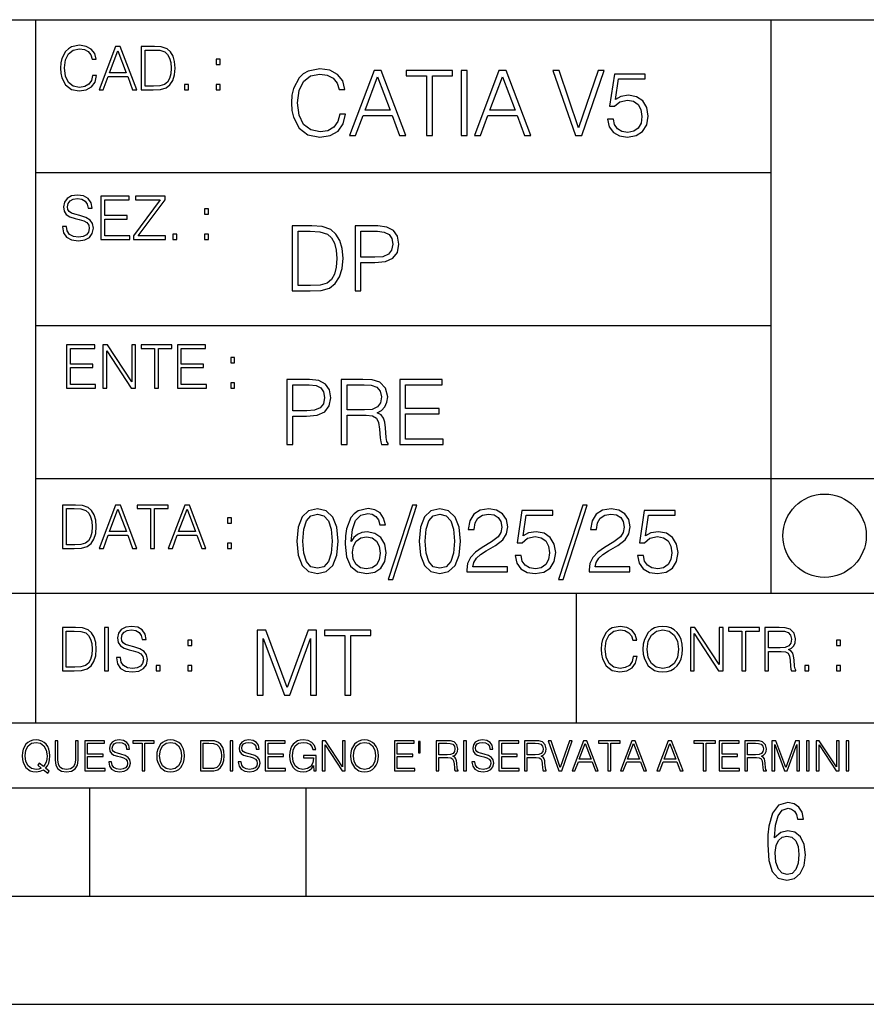
# Model space of a CAD drawing. Extents: x 0 to 420, y 0 to 297.
# Drawn here: x 254 to 293, y 0 to 46 of the extents above; entities that cross this region are included whole.
import ezdxf

# ---------------------------------------------------------------- set-up
doc = ezdxf.new("R2010")
doc.units = 0
doc.layers.get('0').update_dxf_attribs({"linetype": 'CONTINUOUS'})

msp = doc.modelspace()

# ---------------------------------------------------------------- linework, layer by layer
at = {"color": 7}
for p, q in [((234.999802, 45.500252), (410, 45.500252)), ((254.999802, 13.00025), (254.999802, 45.500252)), ((288.999786, 25.05073), (288.999786, 45.500252)), ((254.999802, 38.433582), (288.999786, 38.433582)), ((254.999802, 31.366917), (288.999786, 31.366917)), ((288.999786, 19.00025), (288.999786, 25.05073)), ((254.999802, 24.300249), (410, 24.300249)), ((234.999802, 19.00025), (329.999786, 19.00025)), ((279.999786, 13.00025), (279.999786, 19.00025)), ((234.999802, 13.00025), (410, 13.00025)), ((25.000401, 9.99976), (410, 9.99976)), ((234.999802, 10.00025), (410, 10.00025)), ((257.5, 4.99976), (257.5, 9.99976)), ((267.5, 4.99976), (267.5, 9.99976)), ((247.5, 4.99976), (257.5, 4.99976)), ((257.5, 4.99976), (267.5, 4.99976)), ((267.5, 4.99976), (415, 4.99976)), ((0, 0), (420, 0)), ((0, 0), (420, 0))]:
    msp.add_line(p, q, dxfattribs=at)
for points in [[(257.624268, 42.916454), (257.568634, 42.685577), (257.443481, 42.513115), (257.257111, 42.407413), (257.017883, 42.37125), (256.728577, 42.429665), (256.511627, 42.602127), (256.372528, 42.885857), (256.325256, 43.269722), (256.372528, 43.648026), (256.50885, 43.923409), (256.723022, 44.093086), (257.012329, 44.151501), (257.240417, 44.118122), (257.421234, 44.023548), (257.546387, 43.873337), (257.604797, 43.678623), (257.785614, 43.678623), (257.718842, 43.940098), (257.560303, 44.140377), (257.321075, 44.26833), (257.012329, 44.31562), (256.650696, 44.243298), (256.500488, 44.157066), (256.372528, 44.037457), (256.197296, 43.709221), (256.150024, 43.500599), (256.136108, 43.266941), (256.150024, 43.027718), (256.197296, 42.819096), (256.369751, 42.485298), (256.645142, 42.276676), (257.006744, 42.207134), (257.32663, 42.257206), (257.571442, 42.393505), (257.732758, 42.616035), (257.805084, 42.916454)], [(257.921906, 42.262768), (258.113861, 42.262768), (258.341949, 42.874729), (259.243195, 42.874729), (259.468506, 42.262768), (259.660431, 42.262768), (258.901062, 44.262768), (258.681305, 44.262768)], [(260.341949, 44.262768), (259.871857, 44.262768), (259.871857, 42.262768), (260.422607, 42.262768), (260.761963, 42.276676), (261.02066, 42.348999), (261.1987, 42.488079), (261.332214, 42.688358), (261.412872, 42.947052), (261.440704, 43.266941), (261.412872, 43.564575), (261.340546, 43.812141), (261.220947, 44.00964), (261.062378, 44.154285), (260.798126, 44.246078), (260.478241, 44.262768)], [(258.403137, 43.038845), (258.789795, 44.068054), (259.17923, 43.038845)], [(260.05542, 42.426884), (260.05542, 44.098652), (260.422607, 44.098652), (260.728577, 44.084743), (260.96225, 44.00964), (261.087433, 43.890026), (261.176422, 43.72591), (261.232056, 43.517288), (261.251526, 43.261375), (261.232056, 42.994339), (261.176422, 42.780151), (261.081848, 42.616035), (260.948334, 42.501987), (260.731384, 42.438011), (260.442078, 42.426884)], [(263.334991, 43.431057), (263.518585, 43.431057), (263.518585, 43.678623), (263.334991, 43.678623)], [(269.050018, 41.134628), (268.966583, 40.788311), (268.778809, 40.529621), (268.499268, 40.371067), (268.140442, 40.316826), (267.706482, 40.404446), (267.381042, 40.663139), (267.172424, 41.08873), (267.101501, 41.664528), (267.172424, 42.231983), (267.376862, 42.645058), (267.698151, 42.899578), (268.13208, 42.987202), (268.474243, 42.93713), (268.745453, 42.795265), (268.933197, 42.569954), (269.020813, 42.277882), (269.292023, 42.277882), (269.191895, 42.670094), (268.954071, 42.970509), (268.595245, 43.162445), (268.13208, 43.233376), (267.589661, 43.124889), (267.364349, 42.995544), (267.172424, 42.816128), (266.909546, 42.32378), (266.838623, 42.010845), (266.817749, 41.660358), (266.838623, 41.301525), (266.909546, 40.98859), (267.168243, 40.487896), (267.581329, 40.174961), (268.123749, 40.070648), (268.603577, 40.145752), (268.970764, 40.350204), (269.212769, 40.684002), (269.321228, 41.134628)], [(269.49649, 40.154099), (269.784393, 40.154099), (270.126526, 41.072041), (271.478394, 41.072041), (271.816376, 40.154099), (272.104279, 40.154099), (270.965179, 43.154099), (270.635559, 43.154099)], [(270.218323, 41.318214), (270.798279, 42.862026), (271.382446, 41.318214)], [(273.059753, 40.154099), (273.335144, 40.154099), (273.335144, 42.907925), (274.269775, 42.907925), (274.269775, 43.154099), (272.125122, 43.154099), (272.125122, 42.907925), (273.059753, 42.907925)], [(274.661987, 40.154099), (274.937378, 40.154099), (274.937378, 43.154099), (274.661987, 43.154099)], [(275.27533, 40.154099), (275.563232, 40.154099), (275.905396, 41.072041), (277.257263, 41.072041), (277.595245, 40.154099), (277.883118, 40.154099), (276.744049, 43.154099), (276.414429, 43.154099)], [(275.997192, 41.318214), (276.577148, 42.862026), (277.161285, 41.318214)], [(279.948486, 40.154099), (280.244751, 40.154099), (281.283691, 43.154099), (281.00412, 43.154099), (280.098694, 40.504585), (279.193298, 43.154099), (278.905396, 43.154099)], [(281.43808, 40.90514), (281.513184, 40.554653), (281.705109, 40.29179), (281.988831, 40.129063), (282.364349, 40.070648), (282.756561, 40.141582), (283.052795, 40.329342), (283.244751, 40.63393), (283.311493, 41.042831), (283.244751, 41.439217), (283.061157, 41.743805), (282.773254, 41.935741), (282.401917, 42.006672), (282.055603, 41.9566), (281.805237, 41.818913), (281.947113, 42.76606), (283.177979, 42.76606), (283.177979, 42.987202), (281.751007, 42.987202), (281.529877, 41.497631), (281.759338, 41.497631), (282.001343, 41.710426), (282.356018, 41.78553), (282.635559, 41.731289), (282.848358, 41.581081), (282.977722, 41.34325), (283.027771, 41.030315), (282.981873, 40.717381), (282.852539, 40.487896), (282.643921, 40.341858), (282.372711, 40.29179), (282.101501, 40.333515), (281.897034, 40.458687), (281.763519, 40.650623), (281.70929, 40.90514)], [(261.866272, 42.262768), (262.049866, 42.262768), (262.049866, 42.510334), (261.866272, 42.510334)], [(263.334991, 42.262768), (263.518585, 42.262768), (263.518585, 42.510334), (263.334991, 42.510334)], [(256.223206, 35.948162), (256.223206, 35.934254), (256.270477, 35.65609), (256.415131, 35.45303), (256.648773, 35.330635), (256.968689, 35.286129), (257.255188, 35.327854), (257.472168, 35.441902), (257.608459, 35.622707), (257.658508, 35.864712), (257.619568, 36.078896), (257.505524, 36.240234), (257.310822, 36.359844), (257.029877, 36.451637), (256.796204, 36.510052), (256.643219, 36.56012), (256.540314, 36.629662), (256.479095, 36.724239), (256.459625, 36.852192), (256.487457, 37.010746), (256.576477, 37.13036), (256.7211, 37.202679), (256.91861, 37.230495), (257.124451, 37.199898), (257.280212, 37.113667), (257.374786, 36.974586), (257.41095, 36.785435), (257.600098, 36.785435), (257.550049, 37.041344), (257.416534, 37.23328), (257.207886, 37.35289), (256.926941, 37.394615), (256.651581, 37.35289), (256.44574, 37.244404), (256.315002, 37.074726), (256.270477, 36.857758), (256.303864, 36.646351), (256.403992, 36.498924), (256.573669, 36.393223), (256.815674, 36.315338), (257.004852, 36.268047), (257.21347, 36.20129), (257.358093, 36.120621), (257.441559, 36.006577), (257.46936, 35.845238), (257.436005, 35.681122), (257.338623, 35.55595), (257.182861, 35.475281), (256.971466, 35.450245), (256.732239, 35.483627), (256.557007, 35.580982), (256.448517, 35.736755), (256.412354, 35.948162)], [(258.006226, 35.341763), (259.349762, 35.341763), (259.349762, 35.505878), (258.189819, 35.505878), (258.189819, 36.287521), (259.219025, 36.287521), (259.219025, 36.451637), (258.189819, 36.451637), (258.189819, 37.177647), (259.316376, 37.177647), (259.316376, 37.341763), (258.006226, 37.341763)], [(259.513885, 35.341763), (260.999268, 35.341763), (260.999268, 35.505878), (259.730835, 35.505878), (260.979797, 37.183208), (260.979797, 37.341763), (259.608459, 37.341763), (259.608459, 37.177647), (260.751709, 37.177647), (259.513885, 35.511444)], [(262.796204, 36.510052), (262.979797, 36.510052), (262.979797, 36.757618), (262.796204, 36.757618)], [(267.554047, 35.971672), (266.848907, 35.971672), (266.848907, 32.971672), (267.675049, 32.971672), (268.184082, 32.992535), (268.572144, 33.101017), (268.839172, 33.309643), (269.039459, 33.610058), (269.160461, 33.998096), (269.202179, 34.477932), (269.160461, 34.924385), (269.051971, 35.295734), (268.872559, 35.591976), (268.634705, 35.808945), (268.238342, 35.946636), (267.758514, 35.971672)], [(269.757111, 32.971672), (270.032501, 32.971672), (270.032501, 34.273479), (270.670868, 34.273479), (271.159058, 34.323551), (271.509552, 34.482101), (271.71817, 34.749142), (271.789093, 35.128834), (271.726501, 35.49601), (271.538757, 35.758877), (271.234161, 35.917431), (270.804382, 35.971672), (269.757111, 35.971672)], [(261.327515, 35.341763), (261.511108, 35.341763), (261.511108, 35.589329), (261.327515, 35.589329)], [(262.796204, 35.341763), (262.979797, 35.341763), (262.979797, 35.589329), (262.796204, 35.589329)], [(267.124298, 33.217846), (267.124298, 35.725498), (267.675049, 35.725498), (268.134033, 35.704636), (268.484497, 35.591976), (268.672272, 35.412563), (268.805786, 35.166386), (268.889252, 34.853451), (268.918457, 34.469585), (268.889252, 34.069031), (268.805786, 33.747749), (268.66391, 33.501575), (268.463654, 33.330505), (268.138184, 33.234535), (267.704254, 33.217846)], [(270.032501, 34.519657), (270.032501, 35.725498), (270.79187, 35.725498), (271.108978, 35.687946), (271.330139, 35.57946), (271.459473, 35.395874), (271.505371, 35.133007), (271.451141, 34.845108), (271.300934, 34.657345), (271.042236, 34.548862), (270.675049, 34.519657)], [(256.418793, 28.474979), (257.762329, 28.474979), (257.762329, 28.639095), (256.602386, 28.639095), (256.602386, 29.420738), (257.631592, 29.420738), (257.631592, 29.584854), (256.602386, 29.584854), (256.602386, 30.310863), (257.728943, 30.310863), (257.728943, 30.474979), (256.418793, 30.474979)], [(258.101685, 28.474979), (258.285278, 28.474979), (258.285278, 30.191252), (259.409058, 28.474979), (259.612122, 28.474979), (259.612122, 30.474979), (259.428528, 30.474979), (259.428528, 28.758707), (258.304749, 30.474979), (258.101685, 30.474979)], [(260.485535, 28.474979), (260.669128, 28.474979), (260.669128, 30.310863), (261.292236, 30.310863), (261.292236, 30.474979), (259.862457, 30.474979), (259.862457, 30.310863), (260.485535, 30.310863)], [(261.539795, 28.474979), (262.883331, 28.474979), (262.883331, 28.639095), (261.723389, 28.639095), (261.723389, 29.420738), (262.752594, 29.420738), (262.752594, 29.584854), (261.723389, 29.584854), (261.723389, 30.310863), (262.849945, 30.310863), (262.849945, 30.474979), (261.539795, 30.474979)], [(264.007111, 29.643269), (264.190704, 29.643269), (264.190704, 29.890835), (264.007111, 29.890835)], [(264.007111, 28.474979), (264.190704, 28.474979), (264.190704, 28.722546), (264.007111, 28.722546)], [(266.603271, 25.875101), (266.878662, 25.875101), (266.878662, 27.176908), (267.517029, 27.176908), (268.005219, 27.226978), (268.355713, 27.385532), (268.564331, 27.652569), (268.635254, 28.032265), (268.572662, 28.399441), (268.384918, 28.662306), (268.080322, 28.820858), (267.650543, 28.875101), (266.603271, 28.875101)], [(269.123444, 25.875101), (269.398804, 25.875101), (269.398804, 27.218634), (270.275024, 27.218634), (270.571289, 27.189426), (270.750702, 27.089287), (270.842499, 26.893181), (270.888397, 26.580248), (270.921753, 26.183863), (270.946808, 25.996103), (270.988525, 25.875101), (271.293121, 25.875101), (271.293121, 25.916826), (271.23053, 26.012793), (271.197144, 26.192207), (271.159607, 26.642834), (271.130402, 26.897354), (271.076141, 27.09346), (270.967651, 27.239496), (270.784088, 27.339636), (270.988525, 27.448118), (271.142914, 27.606672), (271.234711, 27.819468), (271.268066, 28.078161), (271.172119, 28.478718), (270.900909, 28.754099), (270.550415, 28.858412), (270.124817, 28.875101), (269.123444, 28.875101)], [(271.823029, 25.875101), (273.838318, 25.875101), (273.838318, 26.121277), (272.098389, 26.121277), (272.098389, 27.293737), (273.642212, 27.293737), (273.642212, 27.539913), (272.098389, 27.539913), (272.098389, 28.628925), (273.788239, 28.628925), (273.788239, 28.875101), (271.823029, 28.875101)], [(266.878662, 27.423084), (266.878662, 28.628925), (267.638031, 28.628925), (267.955139, 28.591373), (268.1763, 28.482889), (268.305634, 28.299301), (268.351532, 28.036436), (268.297272, 27.748537), (268.147064, 27.560776), (267.888397, 27.452291), (267.52121, 27.423084)], [(269.398804, 27.464809), (269.398804, 28.628925), (270.179077, 28.628925), (270.504517, 28.612236), (270.759033, 28.524614), (270.921753, 28.332682), (270.984344, 28.069817), (270.934296, 27.79026), (270.792419, 27.602501), (270.546234, 27.494017), (270.19577, 27.464809)], [(256.693848, 23.068348), (256.223755, 23.068348), (256.223755, 21.068348), (256.774506, 21.068348), (257.113892, 21.082256), (257.372559, 21.154579), (257.550598, 21.293661), (257.684113, 21.493938), (257.764771, 21.752632), (257.792603, 22.072521), (257.764771, 22.370155), (257.692444, 22.617722), (257.572845, 22.815218), (257.414307, 22.959864), (257.150024, 23.051659), (256.830139, 23.068348)], [(256.407349, 21.232464), (256.407349, 22.904232), (256.774506, 22.904232), (257.080505, 22.890324), (257.314148, 22.815218), (257.439331, 22.695608), (257.528351, 22.53149), (257.583984, 22.322868), (257.603455, 22.066957), (257.583984, 21.799919), (257.528351, 21.585733), (257.433777, 21.421616), (257.300232, 21.30757), (257.083282, 21.243591), (256.793976, 21.232464)], [(257.926117, 21.068348), (258.118042, 21.068348), (258.34613, 21.680309), (259.247406, 21.680309), (259.472717, 21.068348), (259.664642, 21.068348), (258.905243, 23.068348), (258.685516, 23.068348)], [(258.407349, 21.844425), (258.793976, 22.873632), (259.183411, 21.844425)], [(260.301636, 21.068348), (260.485229, 21.068348), (260.485229, 22.904232), (261.108307, 22.904232), (261.108307, 23.068348), (259.678558, 23.068348), (259.678558, 22.904232), (260.301636, 22.904232)], [(261.119446, 21.068348), (261.311371, 21.068348), (261.539459, 21.680309), (262.440735, 21.680309), (262.666046, 21.068348), (262.857971, 21.068348), (262.098572, 23.068348), (261.878815, 23.068348)], [(261.600677, 21.844425), (261.987305, 22.873632), (262.37674, 21.844425)], [(267.062439, 21.404284), (267.125031, 20.75338), (267.308594, 20.281893), (267.609039, 19.998165), (268.017914, 19.902199), (268.422668, 19.993992), (268.727234, 20.281893), (268.910828, 20.749208), (268.9776, 21.400112), (268.910828, 22.046843), (268.727234, 22.518332), (268.422668, 22.802059), (268.017914, 22.902199), (267.609039, 22.806231), (267.308594, 22.522503), (267.125031, 22.051016)], [(269.57843, 21.387594), (269.636841, 21.946705), (269.782867, 22.355606), (270.020721, 22.60178), (270.34198, 22.68523), (270.554779, 22.647678), (270.725861, 22.547539), (270.846863, 22.38064), (270.909454, 22.163671), (271.163971, 22.163671), (271.080505, 22.472435), (270.913605, 22.706093), (270.66745, 22.852129), (270.358673, 22.90637), (269.90387, 22.797886), (269.720276, 22.668541), (269.570068, 22.489124), (269.36145, 21.971739), (269.311401, 21.642115), (269.294708, 21.262421), (269.3573, 20.674103), (269.549225, 20.248512), (269.866333, 19.985647), (270.296082, 19.902199), (270.66745, 19.973129), (270.951172, 20.160891), (271.130585, 20.461308), (271.197327, 20.857691), (271.134766, 21.262421), (270.955353, 21.567011), (270.679962, 21.758944), (270.321136, 21.829876), (270.074951, 21.800669), (269.870483, 21.713047), (269.703613, 21.575356)], [(272.41571, 23.064924), (271.293304, 19.63516), (271.497772, 19.63516), (272.615967, 23.064924)], [(272.720276, 21.404284), (272.782867, 20.75338), (272.966461, 20.281893), (273.266876, 19.998165), (273.675781, 19.902199), (274.080505, 19.993992), (274.385101, 20.281893), (274.568695, 20.749208), (274.635437, 21.400112), (274.568695, 22.046843), (274.385101, 22.518332), (274.080505, 22.802059), (273.675781, 22.902199), (273.266876, 22.806231), (272.966461, 22.522503), (272.782867, 22.051016)], [(274.927521, 19.985647), (276.809296, 19.985647), (276.809296, 20.219305), (275.19873, 20.219305), (275.24881, 20.423756), (275.373962, 20.611517), (275.561737, 20.782587), (275.824615, 20.953659), (276.258545, 21.199833), (276.592346, 21.458527), (276.767578, 21.73391), (276.825989, 22.059361), (276.763397, 22.405674), (276.583984, 22.672712), (276.304443, 22.839611), (275.941437, 22.902199), (275.545044, 22.835438), (275.25296, 22.647678), (275.065216, 22.34726), (274.994293, 21.934187), (275.269653, 21.934187), (275.311401, 22.247122), (275.440735, 22.472435), (275.649353, 22.605953), (275.933075, 22.656023), (276.187592, 22.614298), (276.383698, 22.497469), (276.5047, 22.305536), (276.550598, 22.051016), (276.5047, 21.80484), (276.371185, 21.596218), (276.066589, 21.370905), (275.641022, 21.116385), (275.323914, 20.886898), (275.098602, 20.644896), (274.965088, 20.377859), (274.92334, 20.073269)], [(277.163971, 20.736691), (277.239075, 20.386204), (277.431, 20.123339), (277.714722, 19.960613), (278.09024, 19.902199), (278.482452, 19.973129), (278.778717, 20.160891), (278.970642, 20.465481), (279.037384, 20.874382), (278.970642, 21.270765), (278.787048, 21.575356), (278.499146, 21.767288), (278.127808, 21.838221), (277.781494, 21.788151), (277.531128, 21.650459), (277.673004, 22.597609), (278.90387, 22.597609), (278.90387, 22.818748), (277.476898, 22.818748), (277.255768, 21.32918), (277.485229, 21.32918), (277.727234, 21.541975), (278.081909, 21.617081), (278.36145, 21.562838), (278.574249, 21.412628), (278.703613, 21.174799), (278.753662, 20.861864), (278.707764, 20.548929), (278.57843, 20.319445), (278.369812, 20.173409), (278.098602, 20.123339), (277.827393, 20.165064), (277.622925, 20.290237), (277.48941, 20.48217), (277.435181, 20.736691)], [(280.293304, 23.064924), (279.170929, 19.63516), (279.375366, 19.63516), (280.493591, 23.064924)], [(280.585388, 19.985647), (282.467163, 19.985647), (282.467163, 20.219305), (280.856598, 20.219305), (280.906647, 20.423756), (281.03183, 20.611517), (281.219604, 20.782587), (281.482452, 20.953659), (281.916382, 21.199833), (282.250183, 21.458527), (282.425446, 21.73391), (282.483856, 22.059361), (282.421265, 22.405674), (282.241852, 22.672712), (281.96228, 22.839611), (281.599274, 22.902199), (281.202911, 22.835438), (280.910828, 22.647678), (280.723083, 22.34726), (280.65213, 21.934187), (280.927521, 21.934187), (280.969238, 22.247122), (281.098602, 22.472435), (281.30722, 22.605953), (281.590942, 22.656023), (281.845459, 22.614298), (282.041565, 22.497469), (282.162567, 22.305536), (282.208466, 22.051016), (282.162567, 21.80484), (282.029053, 21.596218), (281.724457, 21.370905), (281.298859, 21.116385), (280.98175, 20.886898), (280.756439, 20.644896), (280.622925, 20.377859), (280.581207, 20.073269)], [(282.821808, 20.736691), (282.896912, 20.386204), (283.088867, 20.123339), (283.372589, 19.960613), (283.748108, 19.902199), (284.14032, 19.973129), (284.436554, 20.160891), (284.628479, 20.465481), (284.695251, 20.874382), (284.628479, 21.270765), (284.444916, 21.575356), (284.157013, 21.767288), (283.785645, 21.838221), (283.439331, 21.788151), (283.188995, 21.650459), (283.330872, 22.597609), (284.561737, 22.597609), (284.561737, 22.818748), (283.134766, 22.818748), (282.913605, 21.32918), (283.143097, 21.32918), (283.385101, 21.541975), (283.739746, 21.617081), (284.019318, 21.562838), (284.232117, 21.412628), (284.36145, 21.174799), (284.41153, 20.861864), (284.365631, 20.548929), (284.236267, 20.319445), (284.027649, 20.173409), (283.756439, 20.123339), (283.485229, 20.165064), (283.280792, 20.290237), (283.147278, 20.48217), (283.093018, 20.736691)], [(263.85379, 22.236637), (264.037384, 22.236637), (264.037384, 22.484203), (263.85379, 22.484203)], [(267.346161, 21.404284), (267.383698, 21.95505), (267.508881, 22.34726), (267.717499, 22.576746), (268.017914, 22.656023), (268.314178, 22.576746), (268.526978, 22.34726), (268.65213, 21.95505), (268.693878, 21.404284), (268.65213, 20.845175), (268.526978, 20.457136), (268.314178, 20.223478), (268.017914, 20.148373), (267.717499, 20.223478), (267.508881, 20.457136), (267.383698, 20.849346)], [(273.004028, 21.404284), (273.041565, 21.95505), (273.166748, 22.34726), (273.375366, 22.576746), (273.675781, 22.656023), (273.972015, 22.576746), (274.184814, 22.34726), (274.309998, 21.95505), (274.351715, 21.404284), (274.309998, 20.845175), (274.184814, 20.457136), (273.972015, 20.223478), (273.675781, 20.148373), (273.375366, 20.223478), (273.166748, 20.457136), (273.041565, 20.849346)], [(269.636841, 20.886898), (269.682739, 21.174799), (269.816254, 21.404284), (270.020721, 21.554493), (270.283569, 21.608734), (270.546448, 21.558664), (270.746704, 21.408457), (270.867706, 21.170626), (270.913605, 20.845175), (270.871887, 20.536411), (270.750885, 20.306927), (270.550598, 20.169235), (270.275238, 20.123339), (270.008179, 20.173409), (269.807922, 20.327789), (269.678558, 20.569792)], [(263.85379, 21.068348), (264.037384, 21.068348), (264.037384, 21.315914), (263.85379, 21.315914)], [(256.692444, 17.412767), (256.222321, 17.412767), (256.222321, 15.412767), (256.773102, 15.412767), (257.112457, 15.426676), (257.371155, 15.498999), (257.549164, 15.638081), (257.682709, 15.838359), (257.763367, 16.097052), (257.791168, 16.416941), (257.763367, 16.714575), (257.69104, 16.962141), (257.571442, 17.159637), (257.412872, 17.304283), (257.148621, 17.396078), (256.828735, 17.412767)], [(258.175049, 15.412767), (258.358643, 15.412767), (258.358643, 17.412767), (258.175049, 17.412767)], [(258.723022, 16.019165), (258.723022, 16.005257), (258.770325, 15.727093), (258.914948, 15.524033), (259.148621, 15.401641), (259.468506, 15.357135), (259.755005, 15.398859), (259.971985, 15.512906), (260.108276, 15.693713), (260.158356, 15.935716), (260.119415, 16.149902), (260.005371, 16.311237), (259.810638, 16.430847), (259.529694, 16.522642), (259.296051, 16.581057), (259.143066, 16.631126), (259.040131, 16.700666), (258.978943, 16.795242), (258.959473, 16.923199), (258.987274, 17.081753), (259.076294, 17.201363), (259.220947, 17.273685), (259.418427, 17.301502), (259.624268, 17.270905), (259.78006, 17.184673), (259.874634, 17.045591), (259.910797, 16.85644), (260.099945, 16.85644), (260.049866, 17.11235), (259.916351, 17.304283), (259.707733, 17.423893), (259.426788, 17.465618), (259.151398, 17.423893), (258.945557, 17.315411), (258.814819, 17.145729), (258.770325, 16.928762), (258.803711, 16.717358), (258.903839, 16.569931), (259.073517, 16.464228), (259.315521, 16.386341), (259.504669, 16.339054), (259.713287, 16.272295), (259.857941, 16.191628), (259.941376, 16.077579), (259.969208, 15.916245), (259.935822, 15.752128), (259.83847, 15.626954), (259.682709, 15.546287), (259.471283, 15.521252), (259.232056, 15.554631), (259.056824, 15.651989), (258.948334, 15.80776), (258.91217, 16.019165)], [(282.624268, 16.066454), (282.568634, 15.835577), (282.443451, 15.663116), (282.25708, 15.557413), (282.017853, 15.521252), (281.728577, 15.579666), (281.511597, 15.752128), (281.372528, 16.035854), (281.325226, 16.419722), (281.372528, 16.798025), (281.50882, 17.073406), (281.723022, 17.243088), (282.012299, 17.301502), (282.240387, 17.268122), (282.421204, 17.173546), (282.546387, 17.023338), (282.604797, 16.828623), (282.785614, 16.828623), (282.718842, 17.090097), (282.560272, 17.290375), (282.321075, 17.418331), (282.012299, 17.465618), (281.650696, 17.393295), (281.500488, 17.307066), (281.372528, 17.187454), (281.197296, 16.859221), (281.149994, 16.650599), (281.136078, 16.416941), (281.149994, 16.177719), (281.197296, 15.969095), (281.369751, 15.635299), (281.645142, 15.426676), (282.006744, 15.357135), (282.32663, 15.407204), (282.571411, 15.543505), (282.732758, 15.766036), (282.805084, 16.066454)], [(283.072113, 16.411377), (283.086029, 16.174936), (283.136078, 15.969095), (283.319672, 15.638081), (283.608978, 15.429458), (283.786987, 15.376606), (283.987274, 15.357135), (284.184753, 15.376606), (284.362793, 15.429458), (284.521332, 15.515688), (284.654877, 15.638081), (284.760559, 15.788289), (284.83844, 15.969095), (284.885742, 16.174936), (284.905212, 16.411377), (284.888519, 16.645035), (284.83844, 16.850876), (284.760559, 17.031683), (284.654877, 17.184673), (284.521332, 17.304283), (284.362793, 17.390514), (284.184753, 17.446148), (283.987274, 17.465618), (283.786987, 17.446148), (283.608978, 17.390514), (283.453186, 17.304283), (283.319672, 17.184673), (283.136078, 16.850876), (283.086029, 16.642252)], [(283.261261, 16.411377), (283.314117, 16.784117), (283.461548, 17.065062), (283.692413, 17.240305), (283.987274, 17.301502), (284.284912, 17.240305), (284.513, 17.065062), (284.663208, 16.786898), (284.716064, 16.411377), (284.663208, 16.033073), (284.513, 15.75491), (284.284912, 15.579666), (283.987274, 15.521252), (283.689636, 15.579666), (283.461548, 15.75491), (283.31134, 16.033073)], [(285.264038, 15.412767), (285.447632, 15.412767), (285.447632, 17.12904), (286.571411, 15.412767), (286.774475, 15.412767), (286.774475, 17.412767), (286.590881, 17.412767), (286.590881, 15.696495), (285.467102, 17.412767), (285.264038, 17.412767)], [(287.647919, 15.412767), (287.831482, 15.412767), (287.831482, 17.24865), (288.45459, 17.24865), (288.45459, 17.412767), (287.024811, 17.412767), (287.024811, 17.24865), (287.647919, 17.24865)], [(288.702148, 15.412767), (288.885742, 15.412767), (288.885742, 16.308456), (289.469879, 16.308456), (289.667389, 16.288984), (289.786987, 16.222225), (289.848175, 16.091488), (289.878784, 15.882865), (289.901031, 15.618608), (289.917725, 15.493435), (289.945557, 15.412767), (290.14859, 15.412767), (290.14859, 15.440584), (290.106873, 15.504561), (290.084625, 15.624172), (290.059601, 15.924589), (290.040131, 16.094269), (290.003967, 16.225006), (289.931641, 16.322365), (289.809235, 16.389124), (289.945557, 16.461447), (290.048462, 16.567148), (290.10965, 16.709013), (290.131927, 16.881474), (290.067932, 17.148512), (289.887115, 17.3321), (289.653473, 17.401642), (289.369751, 17.412767), (288.702148, 17.412767)], [(256.405914, 15.576884), (256.405914, 17.24865), (256.773102, 17.24865), (257.079071, 17.234743), (257.312744, 17.159637), (257.437897, 17.040028), (257.526917, 16.87591), (257.58255, 16.667288), (257.60202, 16.411377), (257.58255, 16.144339), (257.526917, 15.930153), (257.432343, 15.766036), (257.298828, 15.651989), (257.081848, 15.588011), (256.792572, 15.576884)], [(265.237671, 14.285647), (265.513062, 14.285647), (265.513062, 16.901781), (266.48941, 14.285647), (266.743927, 14.285647), (267.699432, 16.901781), (267.699432, 14.285647), (267.974823, 14.285647), (267.974823, 17.285646), (267.586761, 17.285646), (266.614594, 14.644479), (265.625702, 17.285646), (265.237671, 17.285646)], [(269.280792, 14.285647), (269.556183, 14.285647), (269.556183, 17.039473), (270.490814, 17.039473), (270.490814, 17.285646), (268.346161, 17.285646), (268.346161, 17.039473), (269.280792, 17.039473)], [(288.885742, 16.472572), (288.885742, 17.24865), (289.405914, 17.24865), (289.622864, 17.237524), (289.792542, 17.17911), (289.901031, 17.051155), (289.942749, 16.87591), (289.909393, 16.689541), (289.814819, 16.564367), (289.650696, 16.492044), (289.417023, 16.472572)], [(262.030396, 16.581057), (262.213989, 16.581057), (262.213989, 16.828623), (262.030396, 16.828623)], [(292.026215, 16.581057), (292.209808, 16.581057), (292.209808, 16.828623), (292.026215, 16.828623)], [(260.561707, 15.412767), (260.74527, 15.412767), (260.74527, 15.660334), (260.561707, 15.660334)], [(262.030396, 15.412767), (262.213989, 15.412767), (262.213989, 15.660334), (262.030396, 15.660334)], [(290.557495, 15.412767), (290.741089, 15.412767), (290.741089, 15.660334), (290.557495, 15.660334)], [(292.026215, 15.412767), (292.209808, 15.412767), (292.209808, 15.660334), (292.026215, 15.660334)], [(255.545105, 10.67863), (255.615204, 10.768199), (255.438019, 10.912288), (255.529541, 11.019381), (255.593781, 11.147893), (255.632736, 11.301718), (255.646362, 11.480855), (255.634674, 11.644416), (255.599625, 11.788505), (255.545105, 11.91507), (255.471115, 12.022162), (255.377655, 12.10589), (255.266663, 12.166252), (255.142044, 12.205194), (255.003799, 12.218824), (254.863602, 12.205194), (254.738983, 12.166252), (254.629944, 12.10589), (254.536484, 12.022162), (254.407974, 11.788505), (254.372925, 11.642468), (254.36319, 11.480855), (254.372925, 11.315348), (254.407974, 11.171259), (254.536484, 10.939548), (254.738983, 10.793511), (254.863602, 10.756516), (255.003799, 10.742886), (255.196564, 10.768199), (255.344559, 10.838296)], [(255.247192, 10.918129), (255.140106, 10.871398), (255.015488, 10.857768), (254.799347, 10.898658), (254.635788, 11.019381), (254.53064, 11.216043), (254.49559, 11.480855), (254.532593, 11.741774), (254.635788, 11.938436), (254.797409, 12.061106), (255.003799, 12.103943), (255.212143, 12.061106), (255.371811, 11.938436), (255.476959, 11.74372), (255.513962, 11.480855), (255.502274, 11.323136), (255.469177, 11.188783), (255.416595, 11.075849), (255.344559, 10.988227), (255.151794, 11.142052), (255.081696, 11.052483)], [(255.887802, 12.181828), (255.887802, 11.282246), (255.920914, 11.046641), (256.020203, 10.877239), (256.18573, 10.777935), (256.419373, 10.742886), (256.651093, 10.777935), (256.816589, 10.877239), (256.917847, 11.046641), (256.952911, 11.282246), (256.952911, 12.181828), (256.824402, 12.181828), (256.824402, 11.29977), (256.801025, 11.103108), (256.728973, 10.964861), (256.60437, 10.88308), (256.419373, 10.857768), (256.232452, 10.88308), (256.107849, 10.964861), (256.03775, 11.103108), (256.016327, 11.29977), (256.016327, 12.181828)], [(257.2547, 10.781829), (258.19519, 10.781829), (258.19519, 10.89671), (257.383209, 10.89671), (257.383209, 11.443859), (258.103668, 11.443859), (258.103668, 11.558742), (257.383209, 11.558742), (257.383209, 12.066947), (258.171814, 12.066947), (258.171814, 12.181828), (257.2547, 12.181828)], [(258.364594, 11.206307), (258.364594, 11.196571), (258.397675, 11.001857), (258.498932, 10.859715), (258.662506, 10.77404), (258.886414, 10.742886), (259.086975, 10.772093), (259.238861, 10.851926), (259.334259, 10.978491), (259.369324, 11.147893), (259.342041, 11.297823), (259.262207, 11.410758), (259.125916, 11.494485), (258.92926, 11.558742), (258.765686, 11.599631), (258.6586, 11.63468), (258.586548, 11.683359), (258.543732, 11.749562), (258.53009, 11.83913), (258.549561, 11.950118), (258.611877, 12.033846), (258.713135, 12.084472), (258.851379, 12.103943), (258.995453, 12.082524), (259.104492, 12.022162), (259.170715, 11.924806), (259.196014, 11.792399), (259.32843, 11.792399), (259.293365, 11.971537), (259.199921, 12.10589), (259.053864, 12.189617), (258.857208, 12.218824), (258.664429, 12.189617), (258.520355, 12.113679), (258.428833, 11.994903), (258.397675, 11.843025), (258.421051, 11.695042), (258.49115, 11.591843), (258.609924, 11.517851), (258.779327, 11.463331), (258.911743, 11.430229), (259.05777, 11.383498), (259.159027, 11.32703), (259.217438, 11.247197), (259.236908, 11.134263), (259.213531, 11.019381), (259.145386, 10.931759), (259.036346, 10.875292), (258.888367, 10.857768), (258.720917, 10.881133), (258.598236, 10.949284), (258.522308, 11.058324), (258.496979, 11.206307)], [(259.910614, 10.781829), (260.039124, 10.781829), (260.039124, 12.066947), (260.475281, 12.066947), (260.475281, 12.181828), (259.474457, 12.181828), (259.474457, 12.066947), (259.910614, 12.066947)], [(260.588226, 11.480855), (260.597961, 11.315348), (260.632996, 11.171259), (260.761536, 10.939548), (260.96402, 10.793511), (261.088654, 10.756516), (261.228821, 10.742886), (261.367096, 10.756516), (261.491699, 10.793511), (261.602692, 10.853873), (261.696167, 10.939548), (261.770142, 11.044694), (261.824677, 11.171259), (261.857758, 11.315348), (261.871399, 11.480855), (261.859711, 11.644416), (261.824677, 11.788505), (261.770142, 11.91507), (261.696167, 12.022162), (261.602692, 12.10589), (261.491699, 12.166252), (261.367096, 12.205194), (261.228821, 12.218824), (261.088654, 12.205194), (260.96402, 12.166252), (260.85498, 12.10589), (260.761536, 12.022162), (260.632996, 11.788505), (260.597961, 11.642468)], [(260.720642, 11.480855), (260.757629, 11.741774), (260.86084, 11.938436), (261.02243, 12.061106), (261.228821, 12.103943), (261.437195, 12.061106), (261.596832, 11.938436), (261.701996, 11.74372), (261.738983, 11.480855), (261.701996, 11.216043), (261.596832, 11.021328), (261.437195, 10.898658), (261.228821, 10.857768), (261.020477, 10.898658), (260.86084, 11.021328), (260.755676, 11.216043)], [(262.938446, 12.181828), (262.609375, 12.181828), (262.609375, 10.781829), (262.994904, 10.781829), (263.232452, 10.791565), (263.413544, 10.842191), (263.538147, 10.939548), (263.631622, 11.079742), (263.68808, 11.260827), (263.70755, 11.48475), (263.68808, 11.693094), (263.637451, 11.866391), (263.553741, 12.004639), (263.442749, 12.10589), (263.257751, 12.170146), (263.033844, 12.181828)], [(262.737885, 10.89671), (262.737885, 12.066947), (262.994904, 12.066947), (263.209076, 12.057211), (263.37265, 12.004639), (263.460266, 11.920911), (263.522583, 11.806029), (263.561523, 11.659993), (263.575134, 11.480855), (263.561523, 11.293929), (263.522583, 11.143998), (263.45636, 11.029117), (263.362915, 10.949284), (263.211029, 10.904499), (263.008545, 10.89671)], [(263.976257, 10.781829), (264.104767, 10.781829), (264.104767, 12.181828), (263.976257, 12.181828)], [(264.359863, 11.206307), (264.359863, 11.196571), (264.392944, 11.001857), (264.494202, 10.859715), (264.657776, 10.77404), (264.881683, 10.742886), (265.082245, 10.772093), (265.234131, 10.851926), (265.329529, 10.978491), (265.364563, 11.147893), (265.337311, 11.297823), (265.257477, 11.410758), (265.121185, 11.494485), (264.92453, 11.558742), (264.760956, 11.599631), (264.65387, 11.63468), (264.581818, 11.683359), (264.539001, 11.749562), (264.52536, 11.83913), (264.54483, 11.950118), (264.607147, 12.033846), (264.708374, 12.084472), (264.846649, 12.103943), (264.990723, 12.082524), (265.099762, 12.022162), (265.165955, 11.924806), (265.191284, 11.792399), (265.3237, 11.792399), (265.288635, 11.971537), (265.19519, 12.10589), (265.049133, 12.189617), (264.852478, 12.218824), (264.659698, 12.189617), (264.515625, 12.113679), (264.424103, 11.994903), (264.392944, 11.843025), (264.416321, 11.695042), (264.48642, 11.591843), (264.605194, 11.517851), (264.774597, 11.463331), (264.907013, 11.430229), (265.05304, 11.383498), (265.154297, 11.32703), (265.212708, 11.247197), (265.232178, 11.134263), (265.208801, 11.019381), (265.140656, 10.931759), (265.031616, 10.875292), (264.883636, 10.857768), (264.716187, 10.881133), (264.593506, 10.949284), (264.517578, 11.058324), (264.492249, 11.206307)], [(265.607971, 10.781829), (266.548431, 10.781829), (266.548431, 10.89671), (265.736481, 10.89671), (265.736481, 11.443859), (266.45694, 11.443859), (266.45694, 11.558742), (265.736481, 11.558742), (265.736481, 12.066947), (266.525085, 12.066947), (266.525085, 12.181828), (265.607971, 12.181828)], [(267.856934, 10.781829), (267.960114, 10.781829), (267.960114, 11.500327), (267.375977, 11.500327), (267.375977, 11.385445), (267.837463, 11.385445), (267.837463, 11.379603), (267.804352, 11.157629), (267.707001, 10.994068), (267.553162, 10.892817), (267.348724, 10.857768), (267.14621, 10.900605), (266.992401, 11.025223), (266.893097, 11.223831), (266.859985, 11.486697), (266.893097, 11.751509), (266.992401, 11.944277), (267.150116, 12.063053), (267.364288, 12.103943), (267.527863, 12.080577), (267.662201, 12.014374), (267.757629, 11.911175), (267.810181, 11.774875), (267.942596, 11.774875), (267.88028, 11.959854), (267.759583, 12.100049), (267.58432, 12.187671), (267.362366, 12.218824), (267.224091, 12.205194), (267.099487, 12.168199), (266.900879, 12.02411), (266.826874, 11.918963), (266.772369, 11.794346), (266.737305, 11.64831), (266.72757, 11.48475), (266.737305, 11.319242), (266.770416, 11.173205), (266.89505, 10.939548), (266.984619, 10.853873), (267.093658, 10.793511), (267.216309, 10.756516), (267.354553, 10.742886), (267.512268, 10.764304), (267.650543, 10.818825), (267.761505, 10.908394), (267.843292, 11.029117)], [(268.244415, 10.781829), (268.372925, 10.781829), (268.372925, 11.98322), (269.159576, 10.781829), (269.301697, 10.781829), (269.301697, 12.181828), (269.173187, 12.181828), (269.173187, 10.980438), (268.386566, 12.181828), (268.244415, 12.181828)], [(269.55484, 11.480855), (269.564575, 11.315348), (269.599609, 11.171259), (269.728149, 10.939548), (269.930634, 10.793511), (270.055267, 10.756516), (270.195465, 10.742886), (270.33371, 10.756516), (270.458313, 10.793511), (270.569305, 10.853873), (270.662781, 10.939548), (270.736755, 11.044694), (270.79129, 11.171259), (270.824371, 11.315348), (270.838013, 11.480855), (270.826324, 11.644416), (270.79129, 11.788505), (270.736755, 11.91507), (270.662781, 12.022162), (270.569305, 12.10589), (270.458313, 12.166252), (270.33371, 12.205194), (270.195465, 12.218824), (270.055267, 12.205194), (269.930634, 12.166252), (269.821594, 12.10589), (269.728149, 12.022162), (269.599609, 11.788505), (269.564575, 11.642468)], [(269.687256, 11.480855), (269.724243, 11.741774), (269.827454, 11.938436), (269.989044, 12.061106), (270.195465, 12.103943), (270.403809, 12.061106), (270.563477, 11.938436), (270.66861, 11.74372), (270.705597, 11.480855), (270.66861, 11.216043), (270.563477, 11.021328), (270.403809, 10.898658), (270.195465, 10.857768), (269.987122, 10.898658), (269.827454, 11.021328), (269.72229, 11.216043)], [(271.575989, 10.781829), (272.516449, 10.781829), (272.516449, 10.89671), (271.704498, 10.89671), (271.704498, 11.443859), (272.424927, 11.443859), (272.424927, 11.558742), (271.704498, 11.558742), (271.704498, 12.066947), (272.493103, 12.066947), (272.493103, 12.181828), (271.575989, 12.181828)], [(272.775421, 12.144833), (272.693634, 12.144833), (272.693634, 11.619102), (272.775421, 11.619102)], [(273.511444, 10.781829), (273.639954, 10.781829), (273.639954, 11.408811), (274.048859, 11.408811), (274.187103, 11.395181), (274.270844, 11.348449), (274.31366, 11.256933), (274.335083, 11.110897), (274.350647, 10.925918), (274.362335, 10.838296), (274.381805, 10.781829), (274.523956, 10.781829), (274.523956, 10.8013), (274.494751, 10.846085), (274.479187, 10.929812), (274.461639, 11.140104), (274.448029, 11.258881), (274.422699, 11.350396), (274.37207, 11.418547), (274.286407, 11.465278), (274.381805, 11.515904), (274.453857, 11.589895), (274.496704, 11.6892), (274.512268, 11.809923), (274.467499, 11.99685), (274.340942, 12.125361), (274.177368, 12.17404), (273.97876, 12.181828), (273.511444, 12.181828)], [(273.639954, 11.523693), (273.639954, 12.066947), (274.004059, 12.066947), (274.155945, 12.059158), (274.274719, 12.018269), (274.350647, 11.928699), (274.379883, 11.806029), (274.356506, 11.67557), (274.290314, 11.587949), (274.175415, 11.537323), (274.011871, 11.523693)], [(274.780975, 10.781829), (274.909485, 10.781829), (274.909485, 12.181828), (274.780975, 12.181828)], [(275.164581, 11.206307), (275.164581, 11.196571), (275.197662, 11.001857), (275.29892, 10.859715), (275.462494, 10.77404), (275.686401, 10.742886), (275.886963, 10.772093), (276.038849, 10.851926), (276.134247, 10.978491), (276.169312, 11.147893), (276.142029, 11.297823), (276.062195, 11.410758), (275.925903, 11.494485), (275.729248, 11.558742), (275.565674, 11.599631), (275.458588, 11.63468), (275.386536, 11.683359), (275.343719, 11.749562), (275.330078, 11.83913), (275.349548, 11.950118), (275.411865, 12.033846), (275.513123, 12.084472), (275.651367, 12.103943), (275.795441, 12.082524), (275.90448, 12.022162), (275.970703, 11.924806), (275.996002, 11.792399), (276.128418, 11.792399), (276.093353, 11.971537), (275.999908, 12.10589), (275.853851, 12.189617), (275.657196, 12.218824), (275.464417, 12.189617), (275.320343, 12.113679), (275.228821, 11.994903), (275.197662, 11.843025), (275.221039, 11.695042), (275.291138, 11.591843), (275.409912, 11.517851), (275.579315, 11.463331), (275.711731, 11.430229), (275.857758, 11.383498), (275.959015, 11.32703), (276.017426, 11.247197), (276.036896, 11.134263), (276.013519, 11.019381), (275.945374, 10.931759), (275.836334, 10.875292), (275.688354, 10.857768), (275.520905, 10.881133), (275.398224, 10.949284), (275.322296, 11.058324), (275.296967, 11.206307)], [(276.412689, 10.781829), (277.35318, 10.781829), (277.35318, 10.89671), (276.541199, 10.89671), (276.541199, 11.443859), (277.261658, 11.443859), (277.261658, 11.558742), (276.541199, 11.558742), (276.541199, 12.066947), (277.329803, 12.066947), (277.329803, 12.181828), (276.412689, 12.181828)], [(277.590729, 10.781829), (277.719238, 10.781829), (277.719238, 11.408811), (278.128143, 11.408811), (278.266388, 11.395181), (278.350098, 11.348449), (278.392944, 11.256933), (278.414368, 11.110897), (278.429932, 10.925918), (278.44162, 10.838296), (278.46109, 10.781829), (278.603241, 10.781829), (278.603241, 10.8013), (278.574036, 10.846085), (278.558441, 10.929812), (278.540924, 11.140104), (278.527283, 11.258881), (278.501984, 11.350396), (278.451355, 11.418547), (278.365692, 11.465278), (278.46109, 11.515904), (278.533142, 11.589895), (278.575989, 11.6892), (278.591553, 11.809923), (278.546753, 11.99685), (278.420197, 12.125361), (278.256653, 12.17404), (278.058044, 12.181828), (277.590729, 12.181828)], [(277.719238, 11.523693), (277.719238, 12.066947), (278.083344, 12.066947), (278.235229, 12.059158), (278.354004, 12.018269), (278.429932, 11.928699), (278.459137, 11.806029), (278.435791, 11.67557), (278.369568, 11.587949), (278.2547, 11.537323), (278.091125, 11.523693)], [(279.179596, 10.781829), (279.317841, 10.781829), (279.802673, 12.181828), (279.672211, 12.181828), (279.249695, 10.94539), (278.827148, 12.181828), (278.69281, 12.181828)], [(279.790985, 10.781829), (279.925354, 10.781829), (280.085022, 11.210201), (280.715881, 11.210201), (280.873596, 10.781829), (281.007965, 10.781829), (280.476379, 12.181828), (280.322571, 12.181828)], [(280.127869, 11.325084), (280.398499, 12.045528), (280.671112, 11.325084)], [(281.453857, 10.781829), (281.582367, 10.781829), (281.582367, 12.066947), (282.018524, 12.066947), (282.018524, 12.181828), (281.0177, 12.181828), (281.0177, 12.066947), (281.453857, 12.066947)], [(282.026337, 10.781829), (282.160675, 10.781829), (282.320343, 11.210201), (282.951233, 11.210201), (283.108948, 10.781829), (283.243286, 10.781829), (282.711731, 12.181828), (282.557892, 12.181828)], [(282.36319, 11.325084), (282.63385, 12.045528), (282.906433, 11.325084)], [(283.712555, 10.781829), (283.846924, 10.781829), (284.006561, 11.210201), (284.637451, 11.210201), (284.795166, 10.781829), (284.929535, 10.781829), (284.397949, 12.181828), (284.244141, 12.181828)], [(284.049408, 11.325084), (284.320068, 12.045528), (284.592651, 11.325084)], [(285.862213, 10.781829), (285.990723, 10.781829), (285.990723, 12.066947), (286.42688, 12.066947), (286.42688, 12.181828), (285.426056, 12.181828), (285.426056, 12.066947), (285.862213, 12.066947)], [(286.600189, 10.781829), (287.540649, 10.781829), (287.540649, 10.89671), (286.728699, 10.89671), (286.728699, 11.443859), (287.449127, 11.443859), (287.449127, 11.558742), (286.728699, 11.558742), (286.728699, 12.066947), (287.517273, 12.066947), (287.517273, 12.181828), (286.600189, 12.181828)], [(287.778198, 10.781829), (287.906708, 10.781829), (287.906708, 11.408811), (288.315613, 11.408811), (288.453857, 11.395181), (288.537598, 11.348449), (288.580414, 11.256933), (288.601837, 11.110897), (288.617432, 10.925918), (288.629089, 10.838296), (288.64856, 10.781829), (288.79071, 10.781829), (288.79071, 10.8013), (288.761505, 10.846085), (288.745941, 10.929812), (288.728394, 11.140104), (288.714783, 11.258881), (288.689453, 11.350396), (288.638855, 11.418547), (288.553162, 11.465278), (288.64856, 11.515904), (288.720612, 11.589895), (288.763458, 11.6892), (288.779022, 11.809923), (288.734253, 11.99685), (288.607697, 12.125361), (288.444122, 12.17404), (288.245514, 12.181828), (287.778198, 12.181828)], [(287.906708, 11.523693), (287.906708, 12.066947), (288.270813, 12.066947), (288.422699, 12.059158), (288.541473, 12.018269), (288.617432, 11.928699), (288.646637, 11.806029), (288.62326, 11.67557), (288.557068, 11.587949), (288.442169, 11.537323), (288.278625, 11.523693)], [(289.036072, 10.781829), (289.164581, 10.781829), (289.164581, 12.002691), (289.620209, 10.781829), (289.738983, 10.781829), (290.184875, 12.002691), (290.184875, 10.781829), (290.313385, 10.781829), (290.313385, 12.181828), (290.132294, 12.181828), (289.678619, 10.949284), (289.217133, 12.181828), (289.036072, 12.181828)], [(290.634674, 10.781829), (290.763184, 10.781829), (290.763184, 12.181828), (290.634674, 12.181828)], [(291.086395, 10.781829), (291.214905, 10.781829), (291.214905, 11.98322), (292.001556, 10.781829), (292.143707, 10.781829), (292.143707, 12.181828), (292.015198, 12.181828), (292.015198, 10.980438), (291.228546, 12.181828), (291.086395, 12.181828)], [(292.466919, 10.781829), (292.595459, 10.781829), (292.595459, 12.181828), (292.466919, 12.181828)], [(289.159943, 7.689447), (289.20224, 8.281393), (289.324371, 8.70891), (289.516998, 8.967299), (289.78009, 9.056561), (289.949219, 9.018977), (290.085449, 8.925017), (290.179413, 8.765285), (290.22641, 8.553877), (290.498871, 8.553877), (290.437805, 8.87334), (290.287476, 9.112937), (290.061981, 9.263272), (289.775391, 9.319649), (289.34787, 9.1975), (289.06131, 8.835755), (288.892181, 8.225018), (288.849884, 7.825688), (288.840485, 7.365286), (288.887482, 6.646494), (289.047211, 6.134413), (289.319702, 5.833742), (289.719025, 5.735085), (290.07605, 5.810252), (290.348541, 6.040454), (290.522369, 6.411594), (290.583435, 6.914279), (290.522369, 7.384078), (290.353241, 7.731729), (290.094849, 7.947836), (289.770691, 8.023005), (289.441833, 7.93844)], [(289.747192, 5.993474), (289.507599, 6.054548), (289.333771, 6.251863), (289.221039, 6.566628), (289.188141, 7.008239), (289.225739, 7.3324), (289.333771, 7.571997), (289.507599, 7.722333), (289.733124, 7.774011), (289.963318, 7.717635), (290.137146, 7.557903), (290.245178, 7.290118), (290.282776, 6.918977), (290.245178, 6.51495), (290.137146, 6.228373), (289.968018, 6.04985)]]:
    msp.add_lwpolyline(points, close=True, dxfattribs=at)
msp.add_circle((291.471588, 21.653572), 1.926529, dxfattribs=at)

doc.saveas('drawing.dxf')
